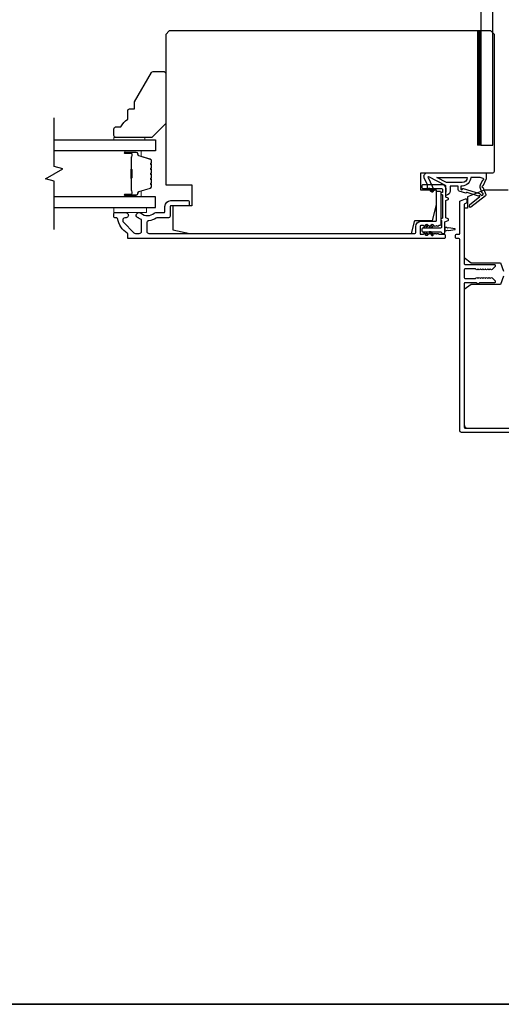
# Model space of a CAD drawing. Extents: x 3441 to 3798, y 326 to 535.
# Drawn here: x 3607 to 3612, y 487 to 498 of the extents above; entities that cross this region are included whole.
import ezdxf

# ---------------------------------------------------------------- set-up
doc = ezdxf.new("R2010")
doc.units = 0
doc.header["$LTSCALE"] = 250
doc.header["$MEASUREMENT"] = 0
for name, color, linetype, lineweight in [('1', 1, 'CONTINUOUS', 13), ('6', 6, 'CONTINUOUS', 5), ('8', 7, 'CONTINUOUS', 35), ('Butal', 9, 'CONTINUOUS', 15), ('Spacer Bar', 1, 'CONTINUOUS', 9), ('Vinyl', 6, 'CONTINUOUS', 15), ('Visible (ANSI)', 7, 'CONTINUOUS', 25), ('Wood', 7, 'CONTINUOUS', 25)]:
    doc.layers.add(name, color=color, linetype=linetype, lineweight=lineweight)
for name, color, linetype in [('7', 7, 'CONTINUOUS'), ('Glass', 6, 'CONTINUOUS'), ('HARDWARE', 1, 'CONTINUOUS'), ('MISCELLANEOUS', 6, 'CONTINUOUS')]:
    doc.layers.add(name, color=color, linetype=linetype)

msp = doc.modelspace()

# ---------------------------------------------------------------- linework, layer by layer
at = {"layer": '1', "color": 4}
msp.add_lwpolyline([(3611.86809, 497.0261), (3611.86809, 498.32531), (3611.82872, 498.32531), (3611.82872, 497.0261)], close=True, dxfattribs=at)
at = {"layer": '1', "color": 4, "linetype": 'Continuous'}
for points in [[(3611.82872, 498.32144), (3611.86809, 498.28207)], [(3611.82872, 498.31448), (3611.86809, 498.27511)], [(3611.82872, 498.30752), (3611.86809, 498.26815)], [(3611.82872, 498.30056), (3611.86809, 498.26119)], [(3611.82872, 498.2936), (3611.86809, 498.25423)], [(3611.82872, 498.28664), (3611.86809, 498.24727)], [(3611.82872, 498.27968), (3611.86809, 498.24031)], [(3611.83181, 498.32531), (3611.86809, 498.28903)], [(3611.83877, 498.32531), (3611.86809, 498.29599)], [(3611.84573, 498.32531), (3611.86809, 498.30295)], [(3611.85269, 498.32531), (3611.86809, 498.30991)], [(3611.85965, 498.32531), (3611.86809, 498.31687)], [(3611.86661, 498.32531), (3611.86809, 498.32383)], [(3611.82872, 498.27272), (3611.86809, 498.23335)], [(3611.82872, 498.26576), (3611.86809, 498.22639)], [(3611.82872, 498.2588), (3611.86809, 498.21943)], [(3611.82872, 498.25184), (3611.86809, 498.21247)], [(3611.82872, 498.24489), (3611.86809, 498.20552)], [(3611.82872, 498.23793), (3611.86809, 498.19856)], [(3611.82872, 498.23097), (3611.86809, 498.1916)], [(3611.82872, 498.22401), (3611.86809, 498.18464)], [(3611.82872, 498.21705), (3611.86809, 498.17768)], [(3611.82872, 498.21009), (3611.86809, 498.17072)], [(3611.82872, 498.20313), (3611.86809, 498.16376)], [(3611.82872, 498.19617), (3611.86809, 498.1568)], [(3611.82872, 498.18921), (3611.86809, 498.14984)], [(3611.82872, 498.18225), (3611.86809, 498.14288)], [(3611.82872, 498.17529), (3611.86809, 498.13592)], [(3611.82872, 498.16833), (3611.86809, 498.12896)], [(3611.82872, 498.16137), (3611.86809, 498.122)], [(3611.82872, 498.15441), (3611.86809, 498.11504)], [(3611.82872, 498.14745), (3611.86809, 498.10808)], [(3611.82872, 498.14049), (3611.86809, 498.10112)], [(3611.82872, 498.13353), (3611.86809, 498.09416)], [(3611.82872, 498.12657), (3611.86809, 498.0872)], [(3611.82872, 498.11961), (3611.86809, 498.08024)], [(3611.82872, 498.11265), (3611.86809, 498.07328)], [(3611.82872, 498.10569), (3611.86809, 498.06632)], [(3611.82872, 498.09873), (3611.86809, 498.05936)], [(3611.82872, 498.09177), (3611.86809, 498.0524)], [(3611.82872, 498.08481), (3611.86809, 498.04544)], [(3611.82872, 498.07785), (3611.86809, 498.03848)], [(3611.82872, 498.07089), (3611.86809, 498.03152)], [(3611.82872, 498.06393), (3611.86809, 498.02456)], [(3611.82872, 498.05697), (3611.86809, 498.0176)], [(3611.82872, 498.05001), (3611.86809, 498.01064)], [(3611.82872, 498.04305), (3611.86809, 498.00368)], [(3611.82872, 498.03609), (3611.86809, 497.99672)], [(3611.82872, 498.02913), (3611.86809, 497.98977)], [(3611.82872, 498.02218), (3611.86809, 497.98281)], [(3611.82872, 498.01522), (3611.86809, 497.97585)], [(3611.82872, 498.00826), (3611.86809, 497.96889)], [(3611.82872, 498.0013), (3611.86809, 497.96193)], [(3611.82872, 497.99434), (3611.86809, 497.95497)], [(3611.82872, 497.98738), (3611.86809, 497.94801)], [(3611.82872, 497.98042), (3611.86809, 497.94105)], [(3611.82872, 497.97346), (3611.86809, 497.93409)], [(3611.82872, 497.9665), (3611.86809, 497.92713)], [(3611.82872, 497.95954), (3611.86809, 497.92017)], [(3611.82872, 497.95258), (3611.86809, 497.91321)], [(3611.82872, 497.94562), (3611.86809, 497.90625)], [(3611.82872, 497.93866), (3611.86809, 497.89929)], [(3611.82872, 497.9317), (3611.86809, 497.89233)], [(3611.82872, 497.92474), (3611.86809, 497.88537)], [(3611.82872, 497.91778), (3611.86809, 497.87841)], [(3611.82872, 497.91082), (3611.86809, 497.87145)], [(3611.82872, 497.90386), (3611.86809, 497.86449)], [(3611.82872, 497.8969), (3611.86809, 497.85753)], [(3611.82872, 497.88994), (3611.86809, 497.85057)], [(3611.82872, 497.88298), (3611.86809, 497.84361)], [(3611.82872, 497.87602), (3611.86809, 497.83665)], [(3611.82872, 497.86906), (3611.86809, 497.82969)], [(3611.82872, 497.8621), (3611.86809, 497.82273)], [(3611.82872, 497.85514), (3611.86809, 497.81577)], [(3611.82872, 497.84818), (3611.86809, 497.80881)], [(3611.82872, 497.84122), (3611.86809, 497.80185)], [(3611.82872, 497.83426), (3611.86809, 497.79489)], [(3611.82872, 497.8273), (3611.86809, 497.78793)], [(3611.82872, 497.82034), (3611.86809, 497.78097)], [(3611.82872, 497.81338), (3611.86809, 497.77401)], [(3611.82872, 497.80643), (3611.86809, 497.76706)], [(3611.82872, 497.79947), (3611.86809, 497.7601)], [(3611.82872, 497.79251), (3611.86809, 497.75314)], [(3611.82872, 497.78555), (3611.86809, 497.74618)], [(3611.82872, 497.77859), (3611.86809, 497.73922)], [(3611.82872, 497.77163), (3611.86809, 497.73226)], [(3611.82872, 497.76467), (3611.86809, 497.7253)], [(3611.82872, 497.75771), (3611.86809, 497.71834)], [(3611.82872, 497.75075), (3611.86809, 497.71138)], [(3611.82872, 497.74379), (3611.86809, 497.70442)], [(3611.82872, 497.73683), (3611.86809, 497.69746)], [(3611.82872, 497.72987), (3611.86809, 497.6905)], [(3611.82872, 497.72291), (3611.86809, 497.68354)], [(3611.82872, 497.71595), (3611.86809, 497.67658)], [(3611.82872, 497.70899), (3611.86809, 497.66962)], [(3611.82872, 497.70203), (3611.86809, 497.66266)], [(3611.82872, 497.69507), (3611.86809, 497.6557)], [(3611.82872, 497.68811), (3611.86809, 497.64874)], [(3611.82872, 497.68115), (3611.86809, 497.64178)], [(3611.82872, 497.67419), (3611.86809, 497.63482)], [(3611.82872, 497.66723), (3611.86809, 497.62786)], [(3611.82872, 497.66027), (3611.86809, 497.6209)], [(3611.82872, 497.65331), (3611.86809, 497.61394)], [(3611.82872, 497.64635), (3611.86809, 497.60698)], [(3611.82872, 497.63939), (3611.86809, 497.60002)], [(3611.82872, 497.63243), (3611.86809, 497.59306)], [(3611.82872, 497.62547), (3611.86809, 497.5861)], [(3611.82872, 497.61851), (3611.86809, 497.57914)], [(3611.82872, 497.61155), (3611.86809, 497.57218)], [(3611.82872, 497.60459), (3611.86809, 497.56522)], [(3611.82872, 497.59763), (3611.86809, 497.55826)], [(3611.82872, 497.59067), (3611.86809, 497.5513)], [(3611.82872, 497.58372), (3611.86809, 497.54435)], [(3611.82872, 497.57676), (3611.86809, 497.53739)], [(3611.82872, 497.5698), (3611.86809, 497.53043)], [(3611.82872, 497.56284), (3611.86809, 497.52347)], [(3611.82872, 497.55588), (3611.86809, 497.51651)], [(3611.82872, 497.54892), (3611.86809, 497.50955)], [(3611.82872, 497.54196), (3611.86809, 497.50259)], [(3611.82872, 497.535), (3611.86809, 497.49563)], [(3611.82872, 497.52804), (3611.86809, 497.48867)], [(3611.82872, 497.52108), (3611.86809, 497.48171)], [(3611.82872, 497.51412), (3611.86809, 497.47475)], [(3611.82872, 497.50716), (3611.86809, 497.46779)], [(3611.82872, 497.5002), (3611.86809, 497.46083)], [(3611.82872, 497.49324), (3611.86809, 497.45387)], [(3611.82872, 497.48628), (3611.86809, 497.44691)], [(3611.82872, 497.47932), (3611.86809, 497.43995)], [(3611.82872, 497.47236), (3611.86809, 497.43299)], [(3611.82872, 497.4654), (3611.86809, 497.42603)], [(3611.82872, 497.45844), (3611.86809, 497.41907)], [(3611.82872, 497.45148), (3611.86809, 497.41211)], [(3611.82872, 497.44452), (3611.86809, 497.40515)], [(3611.82872, 497.43756), (3611.86809, 497.39819)], [(3611.82872, 497.4306), (3611.86809, 497.39123)], [(3611.82872, 497.42364), (3611.86809, 497.38427)], [(3611.82872, 497.41668), (3611.86809, 497.37731)], [(3611.82872, 497.40972), (3611.86809, 497.37035)], [(3611.82872, 497.40276), (3611.86809, 497.36339)], [(3611.82872, 497.3958), (3611.86809, 497.35643)], [(3611.82872, 497.38884), (3611.86809, 497.34947)], [(3611.82872, 497.38188), (3611.86809, 497.34251)], [(3611.82872, 497.37492), (3611.86809, 497.33555)], [(3611.82872, 497.36796), (3611.86809, 497.3286)], [(3611.82872, 497.36101), (3611.86809, 497.32164)], [(3611.82872, 497.35405), (3611.86809, 497.31468)], [(3611.82872, 497.34709), (3611.86809, 497.30772)], [(3611.82872, 497.34013), (3611.86809, 497.30076)], [(3611.82872, 497.33317), (3611.86809, 497.2938)], [(3611.82872, 497.32621), (3611.86809, 497.28684)], [(3611.82872, 497.31925), (3611.86809, 497.27988)], [(3611.82872, 497.31229), (3611.86809, 497.27292)], [(3611.82872, 497.30533), (3611.86809, 497.26596)], [(3611.82872, 497.29837), (3611.86809, 497.259)], [(3611.82872, 497.29141), (3611.86809, 497.25204)], [(3611.82872, 497.28445), (3611.86809, 497.24508)], [(3611.82872, 497.27749), (3611.86809, 497.23812)], [(3611.82872, 497.27053), (3611.86809, 497.23116)], [(3611.82872, 497.26357), (3611.86809, 497.2242)], [(3611.82872, 497.25661), (3611.86809, 497.21724)], [(3611.82872, 497.24965), (3611.86809, 497.21028)], [(3611.82872, 497.24269), (3611.86809, 497.20332)], [(3611.82872, 497.23573), (3611.86809, 497.19636)], [(3611.82872, 497.22877), (3611.86809, 497.1894)], [(3611.82872, 497.22181), (3611.86809, 497.18244)], [(3611.82872, 497.21485), (3611.86809, 497.17548)], [(3611.82872, 497.20789), (3611.86809, 497.16852)], [(3611.82872, 497.20093), (3611.86809, 497.16156)], [(3611.82872, 497.19397), (3611.86809, 497.1546)], [(3611.82872, 497.18701), (3611.86809, 497.14764)], [(3611.82872, 497.18005), (3611.86809, 497.14068)], [(3611.82872, 497.17309), (3611.86809, 497.13372)], [(3611.82872, 497.16613), (3611.86809, 497.12676)], [(3611.82872, 497.15917), (3611.86809, 497.1198)], [(3611.82872, 497.15221), (3611.86809, 497.11284)], [(3611.82872, 497.14526), (3611.86809, 497.10589)], [(3611.82872, 497.1383), (3611.86809, 497.09893)], [(3611.82872, 497.13134), (3611.86809, 497.09197)], [(3611.82872, 497.12438), (3611.86809, 497.08501)], [(3611.82872, 497.11742), (3611.86809, 497.07805)], [(3611.82872, 497.11046), (3611.86809, 497.07109)], [(3611.82872, 497.1035), (3611.86809, 497.06413)], [(3611.82872, 497.09654), (3611.86809, 497.05717)], [(3611.82872, 497.08958), (3611.86809, 497.05021)], [(3611.82872, 497.08262), (3611.86809, 497.04325)], [(3611.82872, 497.07566), (3611.86809, 497.03629)], [(3611.82872, 497.0687), (3611.86809, 497.02933)], [(3611.82872, 497.06174), (3611.86436, 497.0261)], [(3611.82872, 497.05478), (3611.8574, 497.0261)], [(3611.82872, 497.04782), (3611.85044, 497.0261)], [(3611.82872, 497.04086), (3611.84348, 497.0261)], [(3611.82872, 497.0339), (3611.83652, 497.0261)], [(3611.82872, 497.02694), (3611.82956, 497.0261)]]:
    msp.add_lwpolyline(points, dxfattribs=at)
at = {"layer": '6'}
msp.add_lwpolyline([(3607.68911, 496.31745), (3608.06312, 496.31745), (3608.06312, 496.25839), (3607.68911, 496.25839)], close=True, dxfattribs=at)
at = {"layer": '7', "flags": 128}
msp.add_lwpolyline([(3607.01094, 496.06745), (3607.01094, 496.61806), (3606.91251, 496.64444), (3607.10936, 496.75809), (3607.01094, 496.78446), (3607.01094, 497.33508)], dxfattribs=at)
at = {"layer": '8', "linetype": 'Continuous'}
msp.add_lwpolyline([(3592.04591, 504.33677), (3621.50098, 504.33677), (3621.50098, 487.25353), (3592.04591, 487.25353)], close=True, dxfattribs=at)
at = {"layer": 'Butal'}
for points in [[(3607.8255, 496.96303), (3607.99001, 496.96303, -0.41421356), (3607.99985, 496.95319), (3607.99985, 496.90103), (3607.97582, 496.90837, -0.32975055), (3607.96535, 496.92252), (3607.96535, 496.9272, 0.41421356), (3607.94527, 496.94728), (3607.81566, 496.94728), (3607.81566, 496.95319, -0.41421356)], [(3607.8255, 496.4395), (3607.99001, 496.4395, 0.41421356), (3607.99985, 496.44934), (3607.99985, 496.5015), (3607.97582, 496.49415, 0.32975055), (3607.96535, 496.48001), (3607.96535, 496.47532, -0.41421356), (3607.94527, 496.45524), (3607.81566, 496.45524), (3607.81566, 496.44934, 0.41421356)]]:
    msp.add_lwpolyline(points, format="xyb", close=True, dxfattribs=at)
at = {"layer": 'Glass', "color": 1}
for points in [[(3607.01094, 497.08508), (3608.16249, 497.08508), (3608.16249, 496.96303), (3607.01094, 496.96303)], [(3607.01094, 496.31745), (3608.16249, 496.31745), (3608.16249, 496.4395), (3607.01094, 496.4395)]]:
    msp.add_lwpolyline(points, dxfattribs=at)
at = {"layer": 'HARDWARE', "color": 4}
msp.add_lwpolyline([(3611.86809, 499.04109), (3611.86809, 497.0261), (3612.00209, 497.0261), (3612.00209, 498.7912)], dxfattribs=at)
at = {"layer": 'MISCELLANEOUS', "color": 1}
for points in [[(3611.92432, 496.46358, -0.33945426), (3611.92061, 496.44969), (3611.75078, 496.31905, -0.41421356), (3611.73974, 496.32049), (3611.73734, 496.32361, -0.24469844), (3611.73606, 496.33077), (3611.74298, 496.35279), (3611.85248, 496.43702, 1), (3611.84288, 496.4495), (3611.83976, 496.4471), (3611.71067, 496.48755, 0.41421356), (3611.69587, 496.47981), (3611.62073, 496.50336, -0.32781941), (3611.60693, 496.52214), (3611.60693, 496.56151), (3611.51835, 496.56151), (3611.51835, 496.50634, -0.40055177), (3611.46957, 496.45521), (3611.47307, 496.52214), (3611.46855, 496.55902, 0.24469844), (3611.46237, 496.56801), (3611.2764, 496.66689, 0.71989699), (3611.26557, 496.65661), (3611.33336, 496.51122), (3611.29768, 496.49458), (3611.27772, 496.5374), (3611.25987, 496.52908), (3611.26025, 496.57487), (3611.22283, 496.65511, -0.54861879), (3611.25851, 496.71112), (3611.9278, 496.71112), (3611.9278, 496.64222), (3611.88982, 496.56077, 1.57383989), (3611.88985, 496.54652)], [(3611.65235, 496.60088), (3611.47602, 496.60088), (3611.36495, 496.65994), (3611.71141, 496.65994, -0.41421356)], [(3611.88849, 496.63244, 1.04461363), (3611.89451, 496.64698), (3611.8589, 496.65994), (3611.75078, 496.65994, -0.41421356), (3611.65235, 496.56151), (3611.6404, 496.56151), (3611.6404, 496.52693, 1), (3611.65615, 496.52693, -0.50622893), (3611.66637, 496.53444), (3611.84975, 496.47697), (3611.87239, 496.45233), (3611.89111, 496.46673, 0.87697646), (3611.88329, 496.48024), (3611.86095, 496.534, -0.21058281), (3611.86183, 496.57527)]]:
    msp.add_lwpolyline(points, format="xyb", close=True, dxfattribs=at)
at = {"layer": 'Spacer Bar'}
for points in [[(3608.11796, 496.74778, 0.2262769), (3608.11611, 496.75167), (3608.11276, 496.75438, -0.47697553), (3608.11276, 496.76215), (3608.11611, 496.76486, 0.2262769), (3608.11796, 496.76874), (3608.11796, 496.80478, 0.2262769), (3608.11611, 496.80866), (3608.11276, 496.81138, -0.47697553), (3608.11276, 496.81915), (3608.11611, 496.82186, 0.2262769), (3608.11796, 496.82574), (3608.11796, 496.85033, 0.32975055), (3608.10403, 496.86916), (3607.97571, 496.90839, -0.32975055), (3607.96496, 496.92291), (3607.96496, 496.9276, 0.41421356), (3607.94527, 496.94728), (3607.81566, 496.94728, 1), (3607.81566, 496.93228), (3607.88903, 496.93228, -0.41421356), (3607.89494, 496.92638), (3607.89494, 496.90622), (3607.89944, 496.90622), (3607.89944, 496.92497, 0.41421356), (3607.88763, 496.93678), (3607.81566, 496.93678, -1), (3607.81566, 496.94278), (3607.94527, 496.94278, -0.41421356), (3607.96046, 496.9276), (3607.96046, 496.92291, 0.32975055), (3607.97439, 496.90409), (3608.10271, 496.86485, -0.32975055), (3608.11346, 496.85033), (3608.11346, 496.82574, -0.2262769), (3608.11327, 496.82536), (3608.10993, 496.82264, 0.47697553), (3608.10993, 496.80788), (3608.11327, 496.80517, -0.2262769), (3608.11346, 496.80478), (3608.11346, 496.76874, -0.2262769), (3608.11327, 496.76836), (3608.10993, 496.76564, 0.47697553), (3608.10993, 496.75088), (3608.11327, 496.74817, -0.2262769), (3608.11346, 496.74778), (3608.11346, 496.7118, -0.25663287), (3608.11327, 496.71136), (3608.10993, 496.70865, 0.47697553), (3608.10993, 496.69388), (3608.11327, 496.69117, -0.2262769), (3608.11346, 496.69078), (3608.11346, 496.6548, -0.25663287), (3608.11327, 496.65436), (3608.10993, 496.65165, 0.47697553), (3608.10993, 496.63688), (3608.11327, 496.63417, -0.2262769), (3608.11346, 496.63378), (3608.11346, 496.5978, -0.25663287), (3608.11327, 496.59736), (3608.10993, 496.59465, 0.47697553), (3608.10993, 496.57988), (3608.11327, 496.57717, -0.2262769), (3608.11346, 496.57678), (3608.11346, 496.55219, -0.32975055), (3608.10271, 496.53767), (3607.97439, 496.49844, 0.32975055), (3607.96046, 496.47961), (3607.96046, 496.47493, -0.41421356), (3607.94527, 496.45974), (3607.81566, 496.45974, -1), (3607.81566, 496.46574), (3607.88763, 496.46574, 0.41421356), (3607.89944, 496.47755), (3607.89944, 496.4963), (3607.89494, 496.4963), (3607.89494, 496.47615, -0.41421356), (3607.88903, 496.47024), (3607.81566, 496.47024, 1), (3607.81566, 496.45524), (3607.94527, 496.45524, 0.41421356), (3607.96496, 496.47493), (3607.96496, 496.47961, -0.32975055), (3607.97571, 496.49413), (3608.10403, 496.53337, 0.32975055), (3608.11796, 496.55219), (3608.11796, 496.57678, 0.2262769), (3608.11611, 496.58067), (3608.11276, 496.58338, -0.47697553), (3608.11276, 496.59115), (3608.11611, 496.59386, 0.2262769), (3608.11796, 496.59775), (3608.11796, 496.63378, 0.2262769), (3608.11611, 496.63767), (3608.11276, 496.64038, -0.47697553), (3608.11276, 496.64815), (3608.11611, 496.65086, 0.2262769), (3608.11796, 496.65475), (3608.11796, 496.69078, 0.2262769), (3608.11611, 496.69467), (3608.11276, 496.69738, -0.47697553), (3608.11276, 496.70515), (3608.11611, 496.70786, 0.2262769), (3608.11796, 496.71175)], [(3607.89294, 496.92367), (3607.89294, 496.89881, -0.22906983), (3607.89002, 496.89249, 0.22448136), (3607.88746, 496.88708), (3607.88746, 496.75791, 0.28963953), (3607.89146, 496.75159, -0.27273596), (3607.89744, 496.74276), (3607.89744, 496.65977, -0.27273609), (3607.89146, 496.65094, 0.28963953), (3607.88746, 496.64461), (3607.88746, 496.51545, 0.22448136), (3607.89002, 496.51004, -0.22906983), (3607.89294, 496.50372), (3607.89294, 496.47886), (3607.89494, 496.47886), (3607.89494, 496.5037, 0.22858496), (3607.89129, 496.51158, -0.22448136), (3607.88946, 496.51545), (3607.88946, 496.64461, -0.28963953), (3607.89232, 496.64913, 0.27414127), (3607.89944, 496.65971), (3607.89944, 496.74282, 0.27414127), (3607.89232, 496.7534, -0.28963953), (3607.88946, 496.75791), (3607.88946, 496.88708, -0.22448136), (3607.89129, 496.89094, 0.22858496), (3607.89494, 496.89883), (3607.89494, 496.92367)]]:
    msp.add_lwpolyline(points, format="xyb", close=True, dxfattribs=at)
msp.add_lwpolyline([(3607.88946, 496.75788, -0.00188508), (3607.88946, 496.75791), (3607.88946, 496.88708, -0.22448136), (3607.89129, 496.89094, 0.22858496), (3607.89494, 496.89883), (3607.89494, 496.92367), (3607.89294, 496.92367), (3607.89294, 496.89881, -0.22906983), (3607.89002, 496.89249, 0.22448136), (3607.88746, 496.88708), (3607.88746, 496.75791, -0.21424516), (3607.88681, 496.75647, 0.21424516), (3607.88446, 496.75123), (3607.88446, 496.65129, 0.21424516), (3607.88681, 496.64606, -0.21424516), (3607.88746, 496.64461), (3607.88746, 496.51545, 0.22448136), (3607.89002, 496.51004, -0.22906983), (3607.89294, 496.50372), (3607.89294, 496.47886), (3607.89494, 496.47886), (3607.89494, 496.5037, 0.22858496), (3607.89129, 496.51158, -0.22448136), (3607.88946, 496.51545), (3607.88946, 496.64461, 0.21424516), (3607.88814, 496.64755, -0.21424516), (3607.88646, 496.65129), (3607.88646, 496.75123, -0.21424516), (3607.88814, 496.75497, 0.21424516), (3607.88946, 496.75791)], format="xyb", dxfattribs=at)
at = {"layer": 'Vinyl'}
msp.add_lwpolyline([(3607.68911, 497.08508), (3607.68911, 497.1146), (3608.04344, 497.1146), (3608.04344, 497.08508)], close=True, dxfattribs=at)
at = {"layer": 'Visible (ANSI)'}
msp.add_lwpolyline([(3608.57587, 496.3371), (3608.35934, 496.3371), (3608.35934, 496.06151), (3608.55619, 496.02214), (3611.07843, 496.02214), (3611.11524, 496.16978), (3611.31713, 496.16978), (3611.3613, 496.34695), (3611.3613, 496.51427), (3611.18413, 496.51427), (3611.18413, 496.71112), (3612.00106, 496.71112, 0.41421356), (3612.02075, 496.7308), (3612.02075, 498.28592), (3611.98138, 498.32529), (3608.31997, 498.32529), (3608.2806, 498.28592), (3608.2806, 496.57332), (3608.57587, 496.57332)], format="xyb", close=True, dxfattribs=at)
at = {"layer": 'Visible (ANSI)', "color": 3}
msp.add_lwpolyline([(3607.82239, 496.19947, 0.7067308), (3607.79843, 496.14923), (3607.91801, 496.02964, 0.19891237), (3607.93611, 496.02214), (3607.97942, 496.02214, 0.41421356), (3608.00501, 496.04773), (3608.00501, 496.17338, 0.29194185), (3607.99931, 496.18231, -0.04465595), (3607.97196, 496.19811, 0.1101964), (3607.968, 496.19975, -0.91653194), (3607.97312, 496.25836), (3607.97876, 496.25836, -0.17075044), (3607.99996, 496.25091, 0.35738253), (3608.14967, 496.2524, -0.17589821), (3608.16609, 496.25836), (3608.26091, 496.25836, 0.41421356), (3608.27075, 496.26821), (3608.27075, 496.32726, -0.41421356), (3608.33965, 496.39616), (3608.5365, 496.39616, -0.41421356), (3608.54634, 496.38632), (3608.54634, 496.34695, -0.41421356), (3608.5365, 496.3371), (3608.33965, 496.3371, 0.41421356), (3608.32981, 496.32726), (3608.32981, 496.21899, -0.41421356), (3608.31012, 496.19931), (3608.18549, 496.19931, 0.14673114), (3608.1714, 496.19508, -0.12692995), (3608.08766, 496.16638, 0.39162111), (3608.06406, 496.14086), (3608.06406, 496.04773, 0.41421356), (3608.08965, 496.02214), (3611.11524, 496.02214, 0.41421356), (3611.12508, 496.03199), (3611.12508, 496.10088, -0.41421356), (3611.18413, 496.15994), (3611.35146, 496.15994, 0.41421356), (3611.3613, 496.16978), (3611.3613, 496.49458, -0.41421356), (3611.37114, 496.50443), (3611.40067, 496.50443, -0.41421356), (3611.41051, 496.49458), (3611.41051, 496.12057, -0.41421356), (3611.40067, 496.11073), (3611.39083, 496.11073), (3611.38263, 496.10339, -0.381966), (3611.3695, 496.10339), (3611.3613, 496.11073), (3611.3531, 496.10339, -0.381966), (3611.33997, 496.10339), (3611.33177, 496.11073), (3611.32357, 496.10339, -0.381966), (3611.31045, 496.10339), (3611.30224, 496.11073), (3611.29404, 496.10339, -0.38196444), (3611.28092, 496.10339), (3611.27272, 496.11073), (3611.26452, 496.10339, -0.38196444), (3611.25139, 496.10339), (3611.24319, 496.11073), (3611.23499, 496.10339, -0.38196601), (3611.22186, 496.10339), (3611.21366, 496.11073), (3611.18413, 496.11073, 0.41421356), (3611.17429, 496.10088), (3611.17429, 496.02214, 0.41421356), (3611.18413, 496.0123), (3611.21366, 496.0123), (3611.22186, 496.01964, -0.381966), (3611.23499, 496.01964), (3611.24319, 496.0123), (3611.25139, 496.01964, -0.38196601), (3611.26452, 496.01964), (3611.27272, 496.0123), (3611.28092, 496.01964, -0.38196601), (3611.29404, 496.01964), (3611.30224, 496.0123), (3611.31045, 496.01964, -0.38196601), (3611.32357, 496.01964), (3611.33177, 496.0123), (3611.33997, 496.01964, -0.38196601), (3611.3531, 496.01964), (3611.3613, 496.0123), (3611.3695, 496.01964, -0.38196444), (3611.38263, 496.01964), (3611.39083, 496.0123), (3611.44988, 496.0123, -0.41421356), (3611.45972, 496.00246), (3611.45972, 495.97293, -0.41421356), (3611.44988, 495.96309), (3607.85737, 495.96309, -0.41421356), (3607.84753, 495.97293), (3607.84753, 496.01653, 0.26172841), (3607.8428, 496.02493, -0.22152703), (3607.73214, 496.19096, 0.37038567), (3607.72241, 496.19931), (3607.69989, 496.19931, -0.41421356), (3607.69005, 496.20915), (3607.69005, 496.24852, -0.41421356), (3607.69989, 496.25836), (3607.82548, 496.25836, -1.05378107)], format="xyb", close=True, dxfattribs=at)
at = {"layer": 'Visible (ANSI)', "color": 1}
for points in [[(3611.49341, 496.18854), (3611.46957, 496.19966), (3611.46957, 496.3958), (3611.49341, 496.40692, 0.63707026), (3611.49341, 496.42476), (3611.46957, 496.43588), (3611.46957, 496.53395, 0.41421356), (3611.4302, 496.57332), (3611.20382, 496.57332, 0.41421356), (3611.19398, 496.56348), (3611.19398, 496.5438, 0.41421356), (3611.20382, 496.53395), (3611.42035, 496.53395, -0.41421356), (3611.4302, 496.52411), (3611.4302, 496.48909), (3611.41506, 496.48204, 0.63707026), (3611.41506, 496.46776), (3611.4302, 496.4607), (3611.4302, 496.19382), (3611.41506, 496.18676, 0.63707026), (3611.41506, 496.17249), (3611.41839, 496.17094), (3611.41839, 496.09104, -0.41421356), (3611.40854, 496.0812), (3611.20382, 496.0812, 0.41421356), (3611.19398, 496.07136), (3611.19398, 496.05167, 0.41421356), (3611.20382, 496.04183), (3611.40854, 496.04183, -0.41421356), (3611.41839, 496.03199, 0.41421356), (3611.42823, 496.02214), (3611.44791, 496.02214, 0.41421356), (3611.45776, 496.03199), (3611.45776, 496.15408), (3611.49341, 496.1707, 0.63707026)], [(3611.32309, 496.50495, -1), (3611.30697, 496.49366), (3611.27903, 496.53356), (3611.30306, 496.53356)], [(3611.2416, 496.12149, -1), (3611.25772, 496.1102), (3611.23769, 496.08159), (3611.21366, 496.08159)], [(3611.25772, 496.01283, -1), (3611.2416, 496.00154), (3611.21366, 496.04144), (3611.23769, 496.04144)], [(3611.305, 496.12149, -1), (3611.32112, 496.1102), (3611.30109, 496.08159), (3611.27706, 496.08159)], [(3611.32112, 496.01283), (3611.30109, 496.04144), (3611.27706, 496.04144), (3611.305, 496.00154, 1)], [(3611.49658, 496.05679), (3611.57248, 496.06746, 0.86928674), (3611.57248, 496.07526), (3611.49658, 496.08592, -0.38792759), (3611.47554, 496.08888), (3611.46657, 496.09014, -0.34600786), (3611.45815, 496.09892), (3611.45815, 496.0438, -0.34600786), (3611.46657, 496.05257), (3611.47554, 496.05383, -0.38792759)]]:
    msp.add_lwpolyline(points, format="xyb", close=True, dxfattribs=at)
at = {"layer": 'Visible (ANSI)'}
for points in [[(3612.17823, 496.51427), (3611.90264, 496.51427), (3611.71563, 496.43871), (3611.71563, 496.30758), (3611.67626, 496.30758), (3611.67626, 495.74655), (3611.755, 495.6875), (3612.08964, 495.6875), (3612.12462, 495.5914, -0.17632698)], [(3612.12462, 495.53754), (3612.08964, 495.44144), (3611.755, 495.44144), (3611.67626, 495.38238), (3611.67626, 493.84695, 0.41421356), (3611.71563, 493.80758), (3612.94594, 493.80758)]]:
    msp.add_lwpolyline(points, format="xyb", dxfattribs=at)
at = {"layer": 'Visible (ANSI)', "color": 3}
msp.add_lwpolyline([(3612.31602, 493.75837), (3611.64673, 493.75837, -0.41421356), (3611.62705, 493.77805), (3611.62705, 495.95324, 0.41421356), (3611.6172, 495.96309), (3611.58768, 495.96309, -0.41421356), (3611.57783, 495.97293), (3611.57783, 496.00246, -0.41421356), (3611.58768, 496.0123), (3611.6172, 496.0123, 0.41421356), (3611.62705, 496.02214), (3611.62705, 496.38214, -0.30573068), (3611.6332, 496.39127), (3611.69226, 496.41513, -0.53170943), (3611.70579, 496.406), (3611.70579, 496.37415, -0.30573068), (3611.69963, 496.36503), (3611.68242, 496.35807, 0.30573068), (3611.67626, 496.34895), (3611.67626, 495.67766, 0.41421356), (3611.6861, 495.66781), (3612.02075, 495.66781, -0.41421356), (3612.03059, 495.65797), (3612.03059, 495.65207, -0.19891237), (3612.02771, 495.64511), (3611.99424, 495.61164, -0.41421356), (3611.98032, 495.61164), (3611.97336, 495.6186), (3611.9664, 495.61164, -0.41421356), (3611.95248, 495.61164), (3611.94552, 495.6186), (3611.93856, 495.61164, -0.41421356), (3611.92465, 495.61164), (3611.91769, 495.6186), (3611.91073, 495.61164, -0.41421356), (3611.89681, 495.61164), (3611.88985, 495.6186), (3611.88289, 495.61164, -0.41421356), (3611.86897, 495.61164), (3611.86201, 495.6186), (3611.85505, 495.61164, -0.41421356), (3611.84113, 495.61164), (3611.83417, 495.6186), (3611.82721, 495.61164, -0.41421356), (3611.81329, 495.61164), (3611.80633, 495.6186), (3611.6861, 495.6186, 0.41421356), (3611.67626, 495.60876), (3611.67626, 495.52018, 0.41421356), (3611.6861, 495.51033), (3611.80633, 495.51033), (3611.81329, 495.51729, -0.41421356), (3611.82721, 495.51729), (3611.83417, 495.51033), (3611.84113, 495.51729, -0.41421356), (3611.85505, 495.51729), (3611.86201, 495.51033), (3611.86897, 495.51729, -0.41421356), (3611.88289, 495.51729), (3611.88985, 495.51033), (3611.89681, 495.51729, -0.41421356), (3611.91073, 495.51729), (3611.91769, 495.51033), (3611.92465, 495.51729, -0.41421356), (3611.93856, 495.51729), (3611.94552, 495.51033), (3611.95248, 495.51729, -0.41421356), (3611.9664, 495.51729), (3611.97336, 495.51033), (3611.98032, 495.51729, -0.41421356), (3611.99424, 495.51729), (3612.02771, 495.48383, -0.19891237), (3612.03059, 495.47687), (3612.03059, 495.47096, -0.41421356), (3612.02075, 495.46112), (3611.85241, 495.46112), (3611.84209, 495.4508, -0.41421356), (3611.82539, 495.4508), (3611.81507, 495.46112), (3611.6861, 495.46112, 0.41421356), (3611.67626, 495.45128), (3611.67626, 493.81742, 0.41421356), (3611.6861, 493.80758), (3612.36523, 493.80758, -0.41421356)], format="xyb", dxfattribs=at)
at = {"layer": 'Wood'}
msp.add_lwpolyline([(3607.69005, 497.21303, -0.41421356), (3607.70973, 497.23271), (3607.76879, 497.23271, -0.15305681), (3607.84753, 497.32027), (3607.84753, 497.4187, -0.41421356), (3607.86721, 497.43838), (3607.92627, 497.43838), (3607.92627, 497.51712), (3608.12006, 497.85279, -0.26794919), (3608.13711, 497.86263), (3608.26091, 497.86263, -0.41421356), (3608.2806, 497.84295), (3608.2806, 497.27208), (3608.12312, 497.1146), (3607.70973, 497.1146, -0.41421356), (3607.69005, 497.13429)], format="xyb", close=True, dxfattribs=at)

doc.saveas('drawing.dxf')
